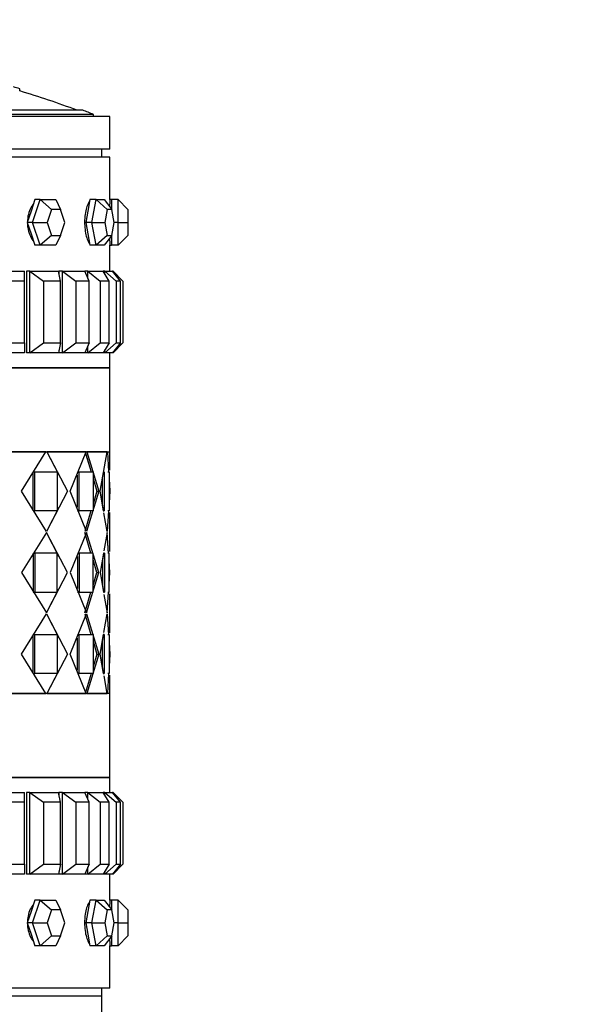
# Model space of a CAD drawing. Units: millimetres. Extents: x 0 to 1475, y 0 to 2789.
# Drawn here: x 1104 to 1139, y 2655 to 2715 of the extents above; entities that cross this region are included whole.
import ezdxf
from ezdxf import colors
from ezdxf.entities.mleader import LeaderData, LeaderLine
from ezdxf.math import Vec2, Vec3

# ---------------------------------------------------------------- set-up
doc = ezdxf.new("R2010")
doc.units = ezdxf.units.MM
doc.layers.add('DV2_Défaut', color=7, linetype='Continuous')
doc.layers.add('Défaut', color=7, linetype='Continuous')

# ---------------------------------------------------------------- blocks, each defined once
blk = doc.blocks.new('_DOT')
at = {"color": 0}
blk.add_line((0, 0), (-1, 0), dxfattribs=at)
at = {"color": 0, "const_width": 0.333}
blk.add_lwpolyline([(-0.1665, 0, 1), (0.1665, 0, 1)], format="xyb", close=True, dxfattribs=at)
blk = doc.blocks.new('SE1')
at = {"layer": 'DV2_Défaut', "color": 7, "linetype": 'Continuous'}
for p, q in [((1104.016, 2710.755), (1104.016, 2710.885)), ((1108.55, 2709.314), (1066.55, 2709.314)), ((1107.894, 2709.567), (1067.205, 2709.567)), ((1108.55, 2709.179), (1108.55, 2709.314)), ((1109.55, 2709.179), (1065.55, 2709.179)), ((1109.55, 2707.179), (1109.55, 2709.179)), ((1109.55, 2707.179), (1065.55, 2707.179)), ((1109.05, 2706.679), (1109.05, 2707.179)), ((1109.55, 2706.679), (1065.55, 2706.679)), ((1109.55, 2706.679), (1065.55, 2706.679)), ((1109.55, 2704.079), (1109.55, 2706.679)), ((1109.55, 2704.079), (1109.55, 2706.679)), ((1104.954, 2704.079), (1104.716, 2703.379)), ((1104.802, 2702.679), (1105.277, 2704.079)), ((1105.277, 2704.079), (1104.954, 2704.079)), ((1105.277, 2704.079), (1106.228, 2704.079)), ((1105.277, 2704.079), (1105.966, 2703.479)), ((1106.228, 2704.079), (1106.509, 2703.479)), ((1108.318, 2704.079), (1108.193, 2703.379)), ((1108.699, 2704.079), (1108.318, 2704.079)), ((1108.449, 2702.679), (1108.699, 2704.079)), ((1108.699, 2704.079), (1109.198, 2704.079)), ((1108.699, 2704.079), (1109.376, 2703.479)), ((1109.198, 2704.079), (1109.662, 2703.479)), ((1109.65, 2704.079), (1109.55, 2704.079)), ((1109.65, 2704.079), (1109.65, 2703.495)), ((1110.05, 2704.079), (1109.65, 2704.079)), ((1110.05, 2702.679), (1110.05, 2704.079)), ((1110.05, 2704.079), (1110.65, 2703.479)), ((1104.716, 2703.379), (1104.479, 2702.679)), ((1105.966, 2703.479), (1105.695, 2702.679)), ((1106.509, 2703.479), (1105.966, 2703.479)), ((1106.781, 2702.679), (1106.509, 2703.479)), ((1108.193, 2703.379), (1108.068, 2702.679)), ((1109.376, 2703.479), (1109.234, 2702.679)), ((1109.662, 2703.479), (1109.376, 2703.479)), ((1109.804, 2702.679), (1109.662, 2703.479)), ((1110.65, 2703.479), (1110.65, 2702.679)), ((1104.479, 2702.679), (1104.716, 2701.979)), ((1104.802, 2702.679), (1104.479, 2702.679)), ((1105.277, 2701.279), (1104.802, 2702.679)), ((1104.802, 2702.679), (1105.695, 2702.679)), ((1105.695, 2702.679), (1105.966, 2701.879)), ((1106.509, 2701.879), (1106.781, 2702.679)), ((1108.068, 2702.679), (1108.193, 2701.979)), ((1108.449, 2702.679), (1108.068, 2702.679)), ((1108.699, 2701.279), (1108.449, 2702.679)), ((1108.449, 2702.679), (1109.234, 2702.679)), ((1109.234, 2702.679), (1109.376, 2701.879)), ((1109.662, 2701.879), (1109.804, 2702.679)), ((1110.05, 2702.679), (1109.804, 2702.679)), ((1110.05, 2701.279), (1110.05, 2702.679)), ((1110.05, 2702.679), (1110.65, 2702.679)), ((1110.65, 2702.679), (1110.65, 2701.879)), ((1104.716, 2701.979), (1104.954, 2701.279)), ((1105.966, 2701.879), (1105.277, 2701.279)), ((1105.966, 2701.879), (1106.509, 2701.879)), ((1106.509, 2701.879), (1106.228, 2701.279)), ((1108.193, 2701.979), (1108.318, 2701.279)), ((1109.376, 2701.879), (1108.699, 2701.279)), ((1109.662, 2701.879), (1109.198, 2701.279)), ((1109.376, 2701.879), (1109.662, 2701.879)), ((1109.65, 2701.864), (1109.65, 2701.279)), ((1110.65, 2701.879), (1110.05, 2701.279)), ((1105.277, 2701.279), (1104.954, 2701.279)), ((1106.228, 2701.279), (1105.277, 2701.279)), ((1108.699, 2701.279), (1108.318, 2701.279)), ((1109.198, 2701.279), (1108.699, 2701.279)), ((1109.55, 2701.279), (1109.65, 2701.279)), ((1109.55, 2699.679), (1109.55, 2701.279)), ((1109.55, 2699.679), (1109.55, 2701.279)), ((1110.05, 2701.279), (1109.65, 2701.279)), ((1102.187, 2699.679), (1104.308, 2699.679)), ((1104.308, 2699.079), (1104.308, 2699.679)), ((1104.628, 2699.679), (1104.425, 2699.679)), ((1104.425, 2699.679), (1104.425, 2694.679)), ((1104.425, 2699.679), (1104.425, 2694.679)), ((1104.628, 2699.679), (1106.391, 2699.679)), ((1104.628, 2694.679), (1104.628, 2699.679)), ((1104.628, 2699.679), (1105.466, 2699.079)), ((1106.524, 2699.079), (1106.391, 2699.679)), ((1106.649, 2699.679), (1106.425, 2699.679)), ((1106.425, 2699.679), (1106.425, 2699.527)), ((1106.425, 2699.679), (1106.425, 2699.527)), ((1106.649, 2699.679), (1108.011, 2699.679)), ((1106.649, 2694.679), (1106.649, 2699.679)), ((1106.649, 2699.679), (1107.456, 2699.079)), ((1108.199, 2699.679), (1108.011, 2699.679)), ((1108.273, 2699.079), (1108.011, 2699.679)), ((1108.199, 2699.679), (1109.127, 2699.679)), ((1108.199, 2699.248), (1108.199, 2699.679)), ((1108.199, 2699.679), (1108.956, 2699.079)), ((1109.242, 2699.679), (1109.127, 2699.679)), ((1109.512, 2699.079), (1109.127, 2699.679)), ((1109.242, 2699.679), (1109.711, 2699.679)), ((1109.242, 2699.5), (1109.242, 2699.679)), ((1109.242, 2699.679), (1109.928, 2699.079)), ((1109.75, 2699.679), (1109.711, 2699.679)), ((1110.21, 2699.079), (1109.711, 2699.679)), ((1109.75, 2699.633), (1109.75, 2699.679)), ((1109.75, 2699.679), (1110.35, 2699.079)), ((1104.308, 2699.079), (1103.035, 2699.079)), ((1104.308, 2695.279), (1104.308, 2699.079)), ((1105.466, 2699.079), (1105.466, 2695.279)), ((1106.524, 2699.079), (1105.466, 2699.079)), ((1106.524, 2695.279), (1106.524, 2699.079)), ((1107.456, 2699.079), (1107.456, 2695.279)), ((1108.273, 2699.079), (1107.456, 2699.079)), ((1108.273, 2695.279), (1108.273, 2699.079)), ((1108.956, 2699.079), (1108.956, 2695.279)), ((1109.512, 2699.079), (1108.956, 2699.079)), ((1109.512, 2695.279), (1109.512, 2699.079)), ((1109.928, 2699.079), (1109.928, 2695.279)), ((1110.21, 2699.079), (1109.928, 2699.079)), ((1110.21, 2695.279), (1110.21, 2699.079)), ((1110.35, 2699.079), (1110.35, 2695.279)), ((1103.035, 2695.279), (1104.308, 2695.279)), ((1104.308, 2695.279), (1104.308, 2694.679)), ((1104.628, 2694.679), (1105.466, 2695.279)), ((1105.466, 2695.279), (1106.524, 2695.279)), ((1106.524, 2695.279), (1106.391, 2694.679)), ((1106.425, 2694.832), (1106.425, 2694.679)), ((1106.425, 2694.832), (1106.425, 2694.679)), ((1106.649, 2694.679), (1107.456, 2695.279)), ((1107.456, 2695.279), (1108.273, 2695.279)), ((1108.273, 2695.279), (1108.011, 2694.679)), ((1108.199, 2694.679), (1108.956, 2695.279)), ((1108.199, 2694.679), (1108.199, 2695.111)), ((1108.956, 2695.279), (1109.512, 2695.279)), ((1109.512, 2695.279), (1109.127, 2694.679)), ((1109.242, 2694.679), (1109.928, 2695.279)), ((1109.242, 2694.679), (1109.242, 2694.858)), ((1110.21, 2695.279), (1109.711, 2694.679)), ((1109.75, 2694.679), (1110.35, 2695.279)), ((1109.928, 2695.279), (1110.21, 2695.279)), ((1104.308, 2694.679), (1102.187, 2694.679)), ((1104.628, 2694.679), (1104.425, 2694.679)), ((1106.391, 2694.679), (1104.628, 2694.679)), ((1106.649, 2694.679), (1106.425, 2694.679)), ((1108.011, 2694.679), (1106.649, 2694.679)), ((1108.199, 2694.679), (1108.011, 2694.679)), ((1109.127, 2694.679), (1108.199, 2694.679)), ((1109.242, 2694.679), (1109.127, 2694.679)), ((1109.711, 2694.679), (1109.242, 2694.679)), ((1109.55, 2693.746), (1109.55, 2694.679)), ((1109.55, 2693.746), (1109.55, 2694.679)), ((1109.75, 2694.679), (1109.711, 2694.679)), ((1109.75, 2694.679), (1109.75, 2694.726)), ((1109.55, 2693.746), (1065.55, 2693.746)), ((1065.55, 2693.746), (1109.55, 2693.746)), ((1065.55, 2693.746), (1109.55, 2693.746)), ((1109.55, 2688.596), (1109.55, 2693.746)), ((1065.55, 2688.596), (1109.55, 2688.596)), ((1105.622, 2688.596), (1102.182, 2688.596)), ((1105.622, 2688.596), (1102.182, 2688.596)), ((1104.134, 2686.179), (1105.622, 2688.596)), ((1104.134, 2686.179), (1105.622, 2688.596)), ((1105.688, 2688.596), (1106.946, 2686.179)), ((1108.099, 2688.596), (1105.688, 2688.596)), ((1105.688, 2688.596), (1106.424, 2687.182)), ((1108.099, 2688.596), (1105.688, 2688.596)), ((1106.55, 2688.596), (1106.55, 2688.596)), ((1107.112, 2686.179), (1108.099, 2688.596)), ((1107.112, 2686.179), (1108.099, 2688.596)), ((1108.028, 2688.596), (1108.392, 2687.379)), ((1108.077, 2688.433), (1108.392, 2687.379)), ((1108.14, 2688.596), (1108.867, 2686.179)), ((1109.382, 2688.596), (1108.14, 2688.596)), ((1108.14, 2688.596), (1108.867, 2686.179)), ((1109.382, 2688.596), (1108.14, 2688.596)), ((1108.952, 2686.179), (1109.382, 2688.596)), ((1108.952, 2686.179), (1109.382, 2688.596)), ((1109.396, 2688.596), (1109.473, 2687.379)), ((1109.396, 2688.596), (1109.473, 2687.379)), ((1109.55, 2687.477), (1109.55, 2688.596)), ((1109.55, 2687.477), (1109.55, 2688.596)), ((1104.852, 2684.979), (1104.852, 2687.379)), ((1104.852, 2687.379), (1104.947, 2687.379)), ((1104.852, 2684.979), (1104.852, 2687.379)), ((1104.852, 2687.379), (1104.947, 2687.379)), ((1104.947, 2687.379), (1106.31, 2687.379)), ((1104.947, 2684.979), (1104.947, 2687.379)), ((1104.947, 2687.379), (1106.31, 2687.379)), ((1104.947, 2684.979), (1104.947, 2687.379)), ((1106.31, 2687.379), (1106.31, 2684.979)), ((1106.31, 2687.379), (1106.31, 2684.979)), ((1107.554, 2687.379), (1107.664, 2687.379)), ((1107.554, 2687.379), (1107.664, 2687.379)), ((1107.554, 2685.197), (1107.554, 2687.161)), ((1107.554, 2685.197), (1107.554, 2687.161)), ((1107.664, 2687.379), (1108.515, 2687.379)), ((1107.664, 2684.979), (1107.664, 2687.379)), ((1107.664, 2687.379), (1108.515, 2687.379)), ((1107.664, 2684.979), (1107.664, 2687.379)), ((1108.515, 2687.379), (1108.515, 2684.979)), ((1108.515, 2687.379), (1108.515, 2684.979)), ((1108.515, 2686.968), (1108.751, 2686.179)), ((1108.515, 2686.968), (1108.751, 2686.179)), ((1109.094, 2685.377), (1109.094, 2686.976)), ((1109.094, 2685.377), (1109.094, 2686.976)), ((1109.212, 2684.979), (1109.212, 2687.379)), ((1109.212, 2684.979), (1109.212, 2687.379)), ((1109.43, 2687.379), (1109.501, 2687.379)), ((1109.43, 2687.379), (1109.501, 2687.379)), ((1109.501, 2687.379), (1109.501, 2684.979)), ((1109.501, 2687.379), (1109.501, 2684.979)), ((1109.501, 2686.932), (1109.549, 2686.179)), ((1109.501, 2686.932), (1109.549, 2686.179)), ((1105.655, 2683.704), (1104.134, 2686.179)), ((1105.655, 2683.704), (1104.134, 2686.179)), ((1106.946, 2686.179), (1105.655, 2683.704)), ((1108.12, 2683.704), (1107.112, 2686.179)), ((1108.12, 2683.704), (1107.112, 2686.179)), ((1108.867, 2686.179), (1108.12, 2683.704)), ((1108.867, 2686.179), (1108.12, 2683.704)), ((1108.751, 2686.179), (1108.515, 2685.394)), ((1108.751, 2686.179), (1108.515, 2685.394)), ((1108.751, 2686.179), (1108.867, 2686.179)), ((1108.751, 2686.179), (1108.867, 2686.179)), ((1109.164, 2684.979), (1108.952, 2686.179)), ((1109.171, 2684.941), (1108.952, 2686.179)), ((1109.549, 2686.179), (1109.501, 2685.442)), ((1109.549, 2686.179), (1109.501, 2685.442)), ((1106.423, 2685.177), (1105.655, 2683.704)), ((1104.852, 2684.979), (1104.947, 2684.979)), ((1104.852, 2684.979), (1104.947, 2684.979)), ((1106.31, 2684.979), (1104.947, 2684.979)), ((1106.31, 2684.979), (1104.947, 2684.979)), ((1107.554, 2684.979), (1107.664, 2684.979)), ((1107.554, 2684.979), (1107.664, 2684.979)), ((1108.515, 2684.979), (1107.664, 2684.979)), ((1108.515, 2684.979), (1107.664, 2684.979)), ((1108.39, 2684.979), (1108.008, 2683.704)), ((1108.39, 2684.979), (1108.008, 2683.704)), ((1109.389, 2683.704), (1109.187, 2684.847)), ((1109.389, 2683.704), (1109.187, 2684.847)), ((1109.471, 2684.979), (1109.389, 2683.704)), ((1109.471, 2684.979), (1109.389, 2683.704)), ((1109.501, 2684.979), (1109.43, 2684.979)), ((1109.501, 2684.979), (1109.43, 2684.979)), ((1109.55, 2682.477), (1109.55, 2684.882)), ((1109.55, 2682.477), (1109.55, 2684.882)), ((1105.655, 2683.654), (1104.134, 2681.179)), ((1105.655, 2683.654), (1104.134, 2681.179)), ((1106.946, 2681.179), (1105.655, 2683.654)), ((1106.423, 2682.181), (1105.655, 2683.654)), ((1108.12, 2683.654), (1107.112, 2681.179)), ((1108.12, 2683.654), (1107.112, 2681.179)), ((1108.39, 2682.379), (1108.008, 2683.654)), ((1108.39, 2682.379), (1108.008, 2683.654)), ((1108.867, 2681.179), (1108.12, 2683.654)), ((1108.867, 2681.179), (1108.12, 2683.654)), ((1109.389, 2683.654), (1109.187, 2682.512)), ((1109.389, 2683.654), (1109.187, 2682.512)), ((1109.471, 2682.379), (1109.389, 2683.654)), ((1109.473, 2682.361), (1109.389, 2683.654)), ((1104.852, 2682.379), (1104.852, 2679.979)), ((1104.852, 2682.379), (1104.947, 2682.379)), ((1104.852, 2682.379), (1104.852, 2679.979)), ((1104.852, 2682.379), (1104.947, 2682.379)), ((1106.31, 2682.379), (1104.947, 2682.379)), ((1104.947, 2682.379), (1104.947, 2679.979)), ((1106.31, 2682.379), (1104.947, 2682.379)), ((1104.947, 2682.379), (1104.947, 2679.979)), ((1106.31, 2679.979), (1106.31, 2682.379)), ((1106.31, 2679.979), (1106.31, 2682.379)), ((1107.554, 2682.379), (1107.664, 2682.379)), ((1107.554, 2682.379), (1107.664, 2682.379)), ((1107.554, 2682.161), (1107.554, 2680.197)), ((1107.554, 2682.161), (1107.554, 2680.197)), ((1108.515, 2682.379), (1107.664, 2682.379)), ((1107.664, 2682.379), (1107.664, 2679.979)), ((1108.515, 2682.379), (1107.664, 2682.379)), ((1107.664, 2682.379), (1107.664, 2679.979)), ((1108.515, 2679.979), (1108.515, 2682.379)), ((1108.515, 2679.979), (1108.515, 2682.379)), ((1109.171, 2682.418), (1108.952, 2681.179)), ((1109.164, 2682.379), (1108.952, 2681.179)), ((1109.212, 2682.379), (1109.212, 2679.979)), ((1109.212, 2682.379), (1109.212, 2679.979)), ((1109.501, 2682.379), (1109.43, 2682.379)), ((1109.501, 2682.379), (1109.43, 2682.379)), ((1109.501, 2679.979), (1109.501, 2682.379)), ((1109.501, 2679.979), (1109.501, 2682.379)), ((1108.751, 2681.179), (1108.515, 2681.965)), ((1108.751, 2681.179), (1108.515, 2681.965)), ((1109.094, 2681.981), (1109.094, 2680.377)), ((1109.094, 2681.981), (1109.094, 2680.377)), ((1109.549, 2681.179), (1109.501, 2681.916)), ((1109.549, 2681.179), (1109.501, 2681.916)), ((1104.134, 2681.179), (1105.655, 2678.704)), ((1104.134, 2681.179), (1105.655, 2678.704)), ((1105.655, 2678.704), (1106.946, 2681.179)), ((1107.112, 2681.179), (1108.12, 2678.704)), ((1107.112, 2681.179), (1108.12, 2678.704)), ((1108.12, 2678.704), (1108.867, 2681.179)), ((1108.12, 2678.704), (1108.867, 2681.179)), ((1108.515, 2680.394), (1108.751, 2681.179)), ((1108.515, 2680.394), (1108.751, 2681.179)), ((1108.751, 2681.179), (1108.867, 2681.179)), ((1108.751, 2681.179), (1108.867, 2681.179)), ((1108.952, 2681.179), (1109.164, 2679.979)), ((1108.952, 2681.179), (1109.171, 2679.941)), ((1109.501, 2680.442), (1109.549, 2681.179)), ((1109.501, 2680.442), (1109.549, 2681.179)), ((1104.852, 2679.979), (1104.947, 2679.979)), ((1104.852, 2679.979), (1104.947, 2679.979)), ((1104.947, 2679.979), (1106.31, 2679.979)), ((1104.947, 2679.979), (1106.31, 2679.979)), ((1105.655, 2678.704), (1106.423, 2680.177)), ((1107.554, 2679.979), (1107.664, 2679.979)), ((1107.554, 2679.979), (1107.664, 2679.979)), ((1107.664, 2679.979), (1108.515, 2679.979)), ((1107.664, 2679.979), (1108.515, 2679.979)), ((1108.008, 2678.704), (1108.39, 2679.979)), ((1108.008, 2678.704), (1108.39, 2679.979)), ((1109.187, 2679.847), (1109.389, 2678.704)), ((1109.187, 2679.847), (1109.389, 2678.704)), ((1109.389, 2678.704), (1109.471, 2679.979)), ((1109.389, 2678.704), (1109.471, 2679.979)), ((1109.43, 2679.979), (1109.501, 2679.979)), ((1109.43, 2679.979), (1109.501, 2679.979)), ((1109.55, 2677.477), (1109.55, 2679.882)), ((1109.55, 2677.477), (1109.55, 2679.882)), ((1104.134, 2676.179), (1105.655, 2678.654)), ((1104.134, 2676.179), (1105.655, 2678.654)), ((1105.655, 2678.654), (1106.946, 2676.179)), ((1105.655, 2678.654), (1106.423, 2677.181)), ((1107.112, 2676.179), (1108.12, 2678.654)), ((1107.112, 2676.179), (1108.12, 2678.654)), ((1108.008, 2678.654), (1108.39, 2677.379)), ((1108.008, 2678.654), (1108.39, 2677.379)), ((1108.12, 2678.654), (1108.867, 2676.179)), ((1108.12, 2678.654), (1108.867, 2676.179)), ((1109.187, 2677.512), (1109.389, 2678.654)), ((1109.187, 2677.512), (1109.389, 2678.654)), ((1109.389, 2678.654), (1109.471, 2677.379)), ((1109.389, 2678.654), (1109.473, 2677.361)), ((1104.852, 2674.979), (1104.852, 2677.379)), ((1104.852, 2677.379), (1104.947, 2677.379)), ((1104.852, 2674.979), (1104.852, 2677.379)), ((1104.852, 2677.379), (1104.947, 2677.379)), ((1104.947, 2677.379), (1106.31, 2677.379)), ((1104.947, 2674.979), (1104.947, 2677.379)), ((1104.947, 2677.379), (1106.31, 2677.379)), ((1104.947, 2674.979), (1104.947, 2677.379)), ((1106.31, 2677.379), (1106.31, 2674.979)), ((1106.31, 2677.379), (1106.31, 2674.979)), ((1107.554, 2677.379), (1107.664, 2677.379)), ((1107.554, 2677.379), (1107.664, 2677.379)), ((1107.664, 2677.379), (1108.515, 2677.379)), ((1107.664, 2674.979), (1107.664, 2677.379)), ((1107.664, 2677.379), (1108.515, 2677.379)), ((1107.664, 2674.979), (1107.664, 2677.379)), ((1108.515, 2677.379), (1108.515, 2674.979)), ((1108.515, 2677.379), (1108.515, 2674.979)), ((1108.952, 2676.179), (1109.171, 2677.418)), ((1108.952, 2676.179), (1109.164, 2677.379)), ((1109.212, 2674.979), (1109.212, 2677.379)), ((1109.212, 2674.979), (1109.212, 2677.379)), ((1109.43, 2677.379), (1109.501, 2677.379)), ((1109.43, 2677.379), (1109.501, 2677.379)), ((1109.501, 2677.379), (1109.501, 2674.979)), ((1109.501, 2677.379), (1109.501, 2674.979)), ((1107.554, 2675.197), (1107.554, 2677.161)), ((1107.554, 2675.197), (1107.554, 2677.161)), ((1108.515, 2676.965), (1108.751, 2676.179)), ((1108.515, 2676.965), (1108.751, 2676.179)), ((1109.094, 2675.383), (1109.094, 2676.981)), ((1109.094, 2675.383), (1109.094, 2676.981)), ((1109.501, 2676.916), (1109.549, 2676.179)), ((1109.501, 2676.916), (1109.549, 2676.179)), ((1105.622, 2673.762), (1104.134, 2676.179)), ((1105.622, 2673.762), (1104.134, 2676.179)), ((1106.946, 2676.179), (1105.688, 2673.762)), ((1108.099, 2673.762), (1107.112, 2676.179)), ((1108.099, 2673.762), (1107.112, 2676.179)), ((1108.867, 2676.179), (1108.14, 2673.762)), ((1108.867, 2676.179), (1108.14, 2673.762)), ((1108.751, 2676.179), (1108.515, 2675.39)), ((1108.751, 2676.179), (1108.515, 2675.39)), ((1108.751, 2676.179), (1108.867, 2676.179)), ((1108.751, 2676.179), (1108.867, 2676.179)), ((1109.166, 2674.979), (1108.952, 2676.179)), ((1109.172, 2674.941), (1108.952, 2676.179)), ((1109.549, 2676.179), (1109.501, 2675.427)), ((1109.549, 2676.179), (1109.501, 2675.427)), ((1104.852, 2674.979), (1104.947, 2674.979)), ((1104.852, 2674.979), (1104.947, 2674.979)), ((1106.31, 2674.979), (1104.947, 2674.979)), ((1106.31, 2674.979), (1104.947, 2674.979)), ((1106.424, 2675.176), (1105.688, 2673.762)), ((1107.554, 2674.979), (1107.664, 2674.979)), ((1107.554, 2674.979), (1107.664, 2674.979)), ((1108.515, 2674.979), (1107.664, 2674.979)), ((1108.515, 2674.979), (1107.664, 2674.979)), ((1108.392, 2674.979), (1108.028, 2673.762)), ((1108.392, 2674.979), (1108.028, 2673.762)), ((1109.382, 2673.762), (1109.189, 2674.848)), ((1109.382, 2673.762), (1109.189, 2674.848)), ((1109.474, 2674.998), (1109.396, 2673.762)), ((1109.473, 2674.979), (1109.396, 2673.762)), ((1109.501, 2674.979), (1109.43, 2674.979)), ((1109.501, 2674.979), (1109.43, 2674.979)), ((1109.55, 2673.762), (1109.55, 2674.882)), ((1109.55, 2673.762), (1109.55, 2674.882)), ((1109.55, 2673.762), (1065.55, 2673.762)), ((1102.182, 2673.762), (1105.622, 2673.762)), ((1102.182, 2673.762), (1105.622, 2673.762)), ((1105.688, 2673.762), (1105.663, 2673.762)), ((1105.688, 2673.762), (1105.663, 2673.762)), ((1105.688, 2673.762), (1108.099, 2673.762)), ((1105.688, 2673.762), (1108.099, 2673.762)), ((1106.55, 2673.762), (1106.55, 2673.762)), ((1108.14, 2673.762), (1108.112, 2673.762)), ((1108.14, 2673.762), (1108.112, 2673.762)), ((1108.14, 2673.762), (1109.382, 2673.762)), ((1108.14, 2673.762), (1109.382, 2673.762)), ((1109.55, 2668.612), (1109.55, 2673.762)), ((1065.55, 2668.612), (1109.55, 2668.612)), ((1109.55, 2668.612), (1065.55, 2668.612)), ((1109.55, 2668.612), (1065.55, 2668.612)), ((1109.55, 2667.679), (1109.55, 2668.612)), ((1109.55, 2667.679), (1109.55, 2668.612)), ((1102.187, 2667.679), (1104.308, 2667.679)), ((1104.308, 2667.079), (1104.308, 2667.679)), ((1104.628, 2667.679), (1104.425, 2667.679)), ((1104.425, 2667.679), (1104.425, 2662.679)), ((1104.425, 2667.679), (1104.425, 2662.679)), ((1104.628, 2667.679), (1106.391, 2667.679)), ((1104.628, 2662.679), (1104.628, 2667.679)), ((1104.628, 2667.679), (1105.466, 2667.079)), ((1106.524, 2667.079), (1106.391, 2667.679)), ((1106.649, 2667.679), (1106.425, 2667.679)), ((1106.425, 2667.679), (1106.425, 2667.527)), ((1106.425, 2667.679), (1106.425, 2667.527)), ((1106.649, 2667.679), (1108.011, 2667.679)), ((1106.649, 2662.679), (1106.649, 2667.679)), ((1106.649, 2667.679), (1107.456, 2667.079)), ((1108.199, 2667.679), (1108.011, 2667.679)), ((1108.273, 2667.079), (1108.011, 2667.679)), ((1108.199, 2667.679), (1109.127, 2667.679)), ((1108.199, 2667.248), (1108.199, 2667.679)), ((1108.199, 2667.679), (1108.956, 2667.079)), ((1109.242, 2667.679), (1109.127, 2667.679)), ((1109.512, 2667.079), (1109.127, 2667.679)), ((1109.242, 2667.679), (1109.711, 2667.679)), ((1109.242, 2667.5), (1109.242, 2667.679)), ((1109.242, 2667.679), (1109.928, 2667.079)), ((1109.75, 2667.679), (1109.711, 2667.679)), ((1110.21, 2667.079), (1109.711, 2667.679)), ((1109.75, 2667.633), (1109.75, 2667.679)), ((1109.75, 2667.679), (1110.35, 2667.079)), ((1104.308, 2667.079), (1103.035, 2667.079)), ((1104.308, 2663.279), (1104.308, 2667.079)), ((1105.466, 2667.079), (1105.466, 2663.279)), ((1106.524, 2667.079), (1105.466, 2667.079)), ((1106.524, 2663.279), (1106.524, 2667.079)), ((1107.456, 2667.079), (1107.456, 2663.279)), ((1108.273, 2667.079), (1107.456, 2667.079)), ((1108.273, 2663.279), (1108.273, 2667.079)), ((1108.956, 2667.079), (1108.956, 2663.279)), ((1109.512, 2667.079), (1108.956, 2667.079)), ((1109.512, 2663.279), (1109.512, 2667.079)), ((1109.928, 2667.079), (1109.928, 2663.279)), ((1110.21, 2667.079), (1109.928, 2667.079)), ((1110.21, 2663.279), (1110.21, 2667.079)), ((1110.35, 2667.079), (1110.35, 2663.279)), ((1103.035, 2663.279), (1104.308, 2663.279)), ((1104.308, 2663.279), (1104.308, 2662.679)), ((1104.628, 2662.679), (1105.466, 2663.279)), ((1105.466, 2663.279), (1106.524, 2663.279)), ((1106.524, 2663.279), (1106.391, 2662.679)), ((1106.425, 2662.832), (1106.425, 2662.679)), ((1106.425, 2662.832), (1106.425, 2662.679)), ((1106.649, 2662.679), (1107.456, 2663.279)), ((1107.456, 2663.279), (1108.273, 2663.279)), ((1108.273, 2663.279), (1108.011, 2662.679)), ((1108.199, 2662.679), (1108.956, 2663.279)), ((1108.199, 2662.679), (1108.199, 2663.111)), ((1108.956, 2663.279), (1109.512, 2663.279)), ((1109.512, 2663.279), (1109.127, 2662.679)), ((1109.242, 2662.679), (1109.928, 2663.279)), ((1109.242, 2662.679), (1109.242, 2662.858)), ((1110.21, 2663.279), (1109.711, 2662.679)), ((1109.75, 2662.679), (1110.35, 2663.279)), ((1109.75, 2662.679), (1109.75, 2662.726)), ((1109.928, 2663.279), (1110.21, 2663.279)), ((1104.308, 2662.679), (1102.187, 2662.679)), ((1104.628, 2662.679), (1104.425, 2662.679)), ((1106.391, 2662.679), (1104.628, 2662.679)), ((1106.649, 2662.679), (1106.425, 2662.679)), ((1108.011, 2662.679), (1106.649, 2662.679)), ((1108.199, 2662.679), (1108.011, 2662.679)), ((1109.127, 2662.679), (1108.199, 2662.679)), ((1109.242, 2662.679), (1109.127, 2662.679)), ((1109.711, 2662.679), (1109.242, 2662.679)), ((1109.55, 2661.079), (1109.55, 2662.679)), ((1109.55, 2661.079), (1109.55, 2662.679)), ((1109.75, 2662.679), (1109.711, 2662.679)), ((1104.954, 2661.079), (1104.716, 2660.379)), ((1104.802, 2659.679), (1105.277, 2661.079)), ((1105.277, 2661.079), (1104.954, 2661.079)), ((1105.277, 2661.079), (1106.228, 2661.079)), ((1105.277, 2661.079), (1105.966, 2660.479)), ((1106.228, 2661.079), (1106.509, 2660.479)), ((1108.318, 2661.079), (1108.193, 2660.379)), ((1108.699, 2661.079), (1108.318, 2661.079)), ((1108.449, 2659.679), (1108.699, 2661.079)), ((1108.699, 2661.079), (1109.198, 2661.079)), ((1108.699, 2661.079), (1109.376, 2660.479)), ((1109.198, 2661.079), (1109.662, 2660.479)), ((1109.65, 2661.079), (1109.55, 2661.079)), ((1109.65, 2661.079), (1109.65, 2660.495)), ((1110.05, 2661.079), (1109.65, 2661.079)), ((1110.05, 2659.679), (1110.05, 2661.079)), ((1110.05, 2661.079), (1110.65, 2660.479)), ((1104.716, 2660.379), (1104.479, 2659.679)), ((1105.966, 2660.479), (1105.695, 2659.679)), ((1106.509, 2660.479), (1105.966, 2660.479)), ((1106.781, 2659.679), (1106.509, 2660.479)), ((1108.193, 2660.379), (1108.068, 2659.679)), ((1109.376, 2660.479), (1109.234, 2659.679)), ((1109.662, 2660.479), (1109.376, 2660.479)), ((1109.804, 2659.679), (1109.662, 2660.479)), ((1110.65, 2660.479), (1110.65, 2659.679)), ((1104.479, 2659.679), (1104.716, 2658.979)), ((1104.802, 2659.679), (1104.479, 2659.679)), ((1105.277, 2658.279), (1104.802, 2659.679)), ((1104.802, 2659.679), (1105.695, 2659.679)), ((1105.695, 2659.679), (1105.966, 2658.879)), ((1106.509, 2658.879), (1106.781, 2659.679)), ((1108.068, 2659.679), (1108.193, 2658.979)), ((1108.449, 2659.679), (1108.068, 2659.679)), ((1108.699, 2658.279), (1108.449, 2659.679)), ((1108.449, 2659.679), (1109.234, 2659.679)), ((1109.234, 2659.679), (1109.376, 2658.879)), ((1109.662, 2658.879), (1109.804, 2659.679)), ((1110.05, 2659.679), (1109.804, 2659.679)), ((1110.05, 2658.279), (1110.05, 2659.679)), ((1110.05, 2659.679), (1110.65, 2659.679)), ((1110.65, 2659.679), (1110.65, 2658.879)), ((1104.716, 2658.979), (1104.954, 2658.279)), ((1105.966, 2658.879), (1105.277, 2658.279)), ((1105.966, 2658.879), (1106.509, 2658.879)), ((1106.509, 2658.879), (1106.228, 2658.279)), ((1108.193, 2658.979), (1108.318, 2658.279)), ((1109.376, 2658.879), (1108.699, 2658.279)), ((1109.662, 2658.879), (1109.198, 2658.279)), ((1109.376, 2658.879), (1109.662, 2658.879)), ((1109.65, 2658.864), (1109.65, 2658.279)), ((1110.65, 2658.879), (1110.05, 2658.279)), ((1105.277, 2658.279), (1104.954, 2658.279)), ((1106.228, 2658.279), (1105.277, 2658.279)), ((1108.699, 2658.279), (1108.318, 2658.279)), ((1109.198, 2658.279), (1108.699, 2658.279)), ((1109.55, 2658.279), (1109.65, 2658.279)), ((1109.55, 2655.679), (1109.55, 2658.279)), ((1109.55, 2655.679), (1109.55, 2658.279)), ((1110.05, 2658.279), (1109.65, 2658.279)), ((1109.55, 2655.679), (1065.55, 2655.679)), ((1109.55, 2655.679), (1065.55, 2655.679)), ((1109.05, 2655.179), (1109.05, 2655.679)), ((1109.05, 2655.179), (1066.05, 2655.179)), ((1109.05, 2655.179), (1066.05, 2655.179)), ((1109.05, 2654.179), (1109.05, 2655.179))]:
    blk.add_line(p, q, dxfattribs=at)
for centre, radius, start, end in [((1087.55, 2656.054), 57.25, 73.28476, 73.67976), ((1087.55, 2656.054), 57.125, 69.5166, 73.24711), ((1087.55, 2656.054), 57.25, 68.48085, 69.18428), ((1131.506, 2702.679), 22.001, 176.3515, 177.42974), ((1131.504, 2702.679), 21.999, 176.35166, 177.45627), ((1131.506, 2702.679), 22.001, 182.5455, 183.64796), ((1131.504, 2702.679), 21.999, 182.5713, 183.64892), ((1131.506, 2659.679), 22.001, 176.3515, 177.42974), ((1131.504, 2659.679), 21.999, 176.35108, 177.4304), ((1131.506, 2659.679), 22.001, 182.5455, 183.64796), ((1131.504, 2659.679), 21.999, 182.56979, 183.64834)]:
    blk.add_arc(centre, radius, start, end, dxfattribs=at)
for points, knots in [([(1104.851, 2703.81), (1104.814, 2703.767), (1104.778, 2703.718), (1104.746, 2703.666), (1104.677, 2703.555), (1104.619, 2703.423), (1104.576, 2703.282), (1104.533, 2703.14), (1104.505, 2702.985), (1104.494, 2702.829), (1104.492, 2702.798), (1104.491, 2702.767), (1104.49, 2702.736)], [0, 0, 0, 0, 0.176139, 0.176139, 0.176139, 0.550986, 0.550986, 0.550986, 0.925863, 0.925863, 0.925863, 1, 1, 1, 1]), ([(1104.851, 2703.81), (1104.814, 2703.767), (1104.778, 2703.718), (1104.746, 2703.666), (1104.677, 2703.555), (1104.619, 2703.423), (1104.576, 2703.282), (1104.533, 2703.14), (1104.505, 2702.985), (1104.494, 2702.829), (1104.492, 2702.798), (1104.491, 2702.767), (1104.49, 2702.736)], [0, 0, 0, 0, 0.1761391, 0.1761391, 0.1761391, 0.5509865, 0.5509865, 0.5509865, 0.9258628, 0.9258628, 0.9258628, 1, 1, 1, 1]), ([(1108.296, 2703.966), (1108.289, 2703.957), (1108.282, 2703.948), (1108.276, 2703.939), (1108.229, 2703.871), (1108.183, 2703.777), (1108.145, 2703.666), (1108.106, 2703.555), (1108.072, 2703.423), (1108.048, 2703.282), (1108.023, 2703.14), (1108.007, 2702.985), (1108.001, 2702.829), (1107.995, 2702.674), (1107.998, 2702.513), (1108.011, 2702.36), (1108.024, 2702.208), (1108.047, 2702.06), (1108.078, 2701.928), (1108.108, 2701.796), (1108.146, 2701.677), (1108.189, 2701.58), (1108.221, 2701.506), (1108.257, 2701.443), (1108.294, 2701.395)], [0, 0, 0, 0, 0.020012, 0.020012, 0.020012, 0.164781, 0.164781, 0.164781, 0.309814, 0.309814, 0.309814, 0.454857, 0.454857, 0.454857, 0.599641, 0.599641, 0.599641, 0.744301, 0.744301, 0.744301, 0.889164, 0.889164, 0.889164, 1, 1, 1, 1]), ([(1108.296, 2703.966), (1108.289, 2703.957), (1108.282, 2703.948), (1108.276, 2703.939), (1108.229, 2703.871), (1108.183, 2703.777), (1108.145, 2703.666), (1108.106, 2703.555), (1108.072, 2703.423), (1108.048, 2703.282), (1108.023, 2703.14), (1108.007, 2702.985), (1108.001, 2702.829), (1107.995, 2702.674), (1107.998, 2702.513), (1108.011, 2702.36), (1108.024, 2702.208), (1108.047, 2702.06), (1108.078, 2701.928), (1108.108, 2701.796), (1108.146, 2701.677), (1108.189, 2701.58), (1108.221, 2701.506), (1108.257, 2701.443), (1108.294, 2701.395)], [0, 0, 0, 0, 0.020012, 0.020012, 0.020012, 0.164781, 0.164781, 0.164781, 0.309814, 0.309814, 0.309814, 0.454857, 0.454857, 0.454857, 0.599641, 0.599641, 0.599641, 0.744301, 0.744301, 0.744301, 0.889164, 0.889164, 0.889164, 1, 1, 1, 1]), ([(1104.49, 2702.607), (1104.493, 2702.524), (1104.5, 2702.441), (1104.512, 2702.36), (1104.535, 2702.208), (1104.575, 2702.06), (1104.628, 2701.928), (1104.681, 2701.796), (1104.749, 2701.677), (1104.825, 2701.58), (1104.836, 2701.565), (1104.848, 2701.551), (1104.86, 2701.537)], [0, 0, 0, 0, 0.197282, 0.197282, 0.197282, 0.570028, 0.570028, 0.570028, 0.943299, 0.943299, 0.943299, 1, 1, 1, 1]), ([(1104.49, 2702.607), (1104.493, 2702.524), (1104.5, 2702.441), (1104.512, 2702.36), (1104.535, 2702.208), (1104.575, 2702.06), (1104.628, 2701.928), (1104.681, 2701.796), (1104.749, 2701.677), (1104.825, 2701.58), (1104.836, 2701.565), (1104.848, 2701.551), (1104.86, 2701.537)], [0, 0, 0, 0, 0.197282, 0.197282, 0.197282, 0.570028, 0.570028, 0.570028, 0.943299, 0.943299, 0.943299, 1, 1, 1, 1]), ([(1108.273, 2660.935), (1108.242, 2660.889), (1108.212, 2660.832), (1108.184, 2660.767), (1108.141, 2660.668), (1108.103, 2660.547), (1108.074, 2660.414), (1108.044, 2660.281), (1108.022, 2660.131), (1108.01, 2659.978), (1108.002, 2659.88), (1107.998, 2659.779), (1107.998, 2659.679)], [0, 0, 0, 0, 0.200794, 0.200794, 0.200794, 0.504205, 0.504205, 0.504205, 0.80787, 0.80787, 0.80787, 1, 1, 1, 1]), ([(1108.273, 2660.935), (1108.242, 2660.889), (1108.212, 2660.832), (1108.184, 2660.767), (1108.141, 2660.668), (1108.103, 2660.547), (1108.074, 2660.414), (1108.044, 2660.281), (1108.022, 2660.131), (1108.01, 2659.978), (1108.002, 2659.88), (1107.998, 2659.779), (1107.998, 2659.679)], [0, 0, 0, 0, 0.200794, 0.200794, 0.200794, 0.504205, 0.504205, 0.504205, 0.80787, 0.80787, 0.80787, 1, 1, 1, 1]), ([(1104.859, 2660.82), (1104.844, 2660.803), (1104.83, 2660.785), (1104.816, 2660.767), (1104.74, 2660.668), (1104.673, 2660.547), (1104.621, 2660.414), (1104.569, 2660.281), (1104.531, 2660.131), (1104.51, 2659.978), (1104.496, 2659.88), (1104.489, 2659.779), (1104.489, 2659.679)], [0, 0, 0, 0, 0.065701, 0.065701, 0.065701, 0.420398, 0.420398, 0.420398, 0.775394, 0.775394, 0.775394, 1, 1, 1, 1]), ([(1104.859, 2660.82), (1104.844, 2660.803), (1104.83, 2660.785), (1104.816, 2660.767), (1104.74, 2660.668), (1104.673, 2660.547), (1104.621, 2660.414), (1104.569, 2660.281), (1104.531, 2660.131), (1104.51, 2659.978), (1104.496, 2659.88), (1104.489, 2659.779), (1104.489, 2659.679)], [0, 0, 0, 0, 0.0657013, 0.0657013, 0.0657013, 0.4203983, 0.4203983, 0.4203983, 0.7753935, 0.7753935, 0.7753935, 1, 1, 1, 1]), ([(1104.489, 2659.679), (1104.489, 2659.523), (1104.506, 2659.364), (1104.539, 2659.216), (1104.572, 2659.069), (1104.622, 2658.928), (1104.683, 2658.806), (1104.734, 2658.705), (1104.794, 2658.614), (1104.859, 2658.538)], [0, 0, 0, 0, 0.353744, 0.353744, 0.353744, 0.707457, 0.707457, 0.707457, 1, 1, 1, 1]), ([(1104.489, 2659.679), (1104.489, 2659.523), (1104.506, 2659.364), (1104.539, 2659.216), (1104.572, 2659.069), (1104.622, 2658.928), (1104.683, 2658.806), (1104.734, 2658.705), (1104.794, 2658.614), (1104.859, 2658.538)], [0, 0, 0, 0, 0.353744, 0.353744, 0.353744, 0.707457, 0.707457, 0.707457, 1, 1, 1, 1]), ([(1107.998, 2659.679), (1107.998, 2659.523), (1108.008, 2659.364), (1108.027, 2659.216), (1108.046, 2659.069), (1108.074, 2658.928), (1108.109, 2658.806), (1108.144, 2658.683), (1108.186, 2658.576), (1108.231, 2658.493), (1108.251, 2658.457), (1108.271, 2658.425), (1108.292, 2658.397)], [0, 0, 0, 0, 0.290973, 0.290973, 0.290973, 0.581921, 0.581921, 0.581921, 0.873246, 0.873246, 0.873246, 1, 1, 1, 1]), ([(1107.998, 2659.679), (1107.998, 2659.523), (1108.008, 2659.364), (1108.027, 2659.216), (1108.046, 2659.069), (1108.074, 2658.928), (1108.109, 2658.806), (1108.144, 2658.683), (1108.186, 2658.576), (1108.231, 2658.493), (1108.251, 2658.457), (1108.271, 2658.425), (1108.292, 2658.397)], [0, 0, 0, 0, 0.290973, 0.290973, 0.290973, 0.581921, 0.581921, 0.581921, 0.873246, 0.873246, 0.873246, 1, 1, 1, 1])]:
    blk.add_open_spline(points, degree=3, knots=knots, dxfattribs=at)

msp = doc.modelspace()

# ---------------------------------------------------------------- block references
at = {"layer": 'Défaut'}
msp.add_blockref('SE1', (0, 0), dxfattribs=at)

# ---------------------------------------------------------------- leaders
at = {"layer": 'Défaut', "color": 7, "linetype": 'Continuous'}
ml = msp.add_multileader_mtext('Standard', dxfattribs=at)
ml.set_content('{\\pxsm0.9;\\fSolid Edge ISO|b1||i0||c0|p34;\\W1.;13/11/2019\\P}', color=256)
ml.set_leader_properties()
ml.set_arrow_properties(name='DOT')
ml.build(insert=Vec2(0, 0))
ml.multileader.update_dxf_attribs({"leader_type": 0, "dogleg_length": 0, "arrow_head_size": 12})
ctx = ml.context
ctx.base_point, ctx.char_height, ctx.arrow_head_size, ctx.landing_gap_size = Vec3(1141.597, 2782.066), 12, 12, 4.2
notes = []
notes.append((ctx, [(0, (0, 0, 0), (0, 0), (1, 0), 1, [])]))
ctx.mtext.insert = Vec3(1143.597, 2788.186)
for ctx, leaders in notes:
    for number, flags, end, landing, length, lines in leaders:
        leader = LeaderData()
        leader.index, (leader.has_last_leader_line, leader.has_dogleg_vector, leader.attachment_direction) = number, flags
        leader.last_leader_point, leader.dogleg_vector, leader.dogleg_length = Vec3(end), Vec3(landing), length
        for number, points, colour, breaks in lines:
            line = LeaderLine()
            line.index, line.vertices, line.color, line.breaks = number, Vec3.list(points), colors.encode_raw_color(colour), breaks
            leader.lines.append(line)
        ctx.leaders.append(leader)

doc.saveas('drawing.dxf')
